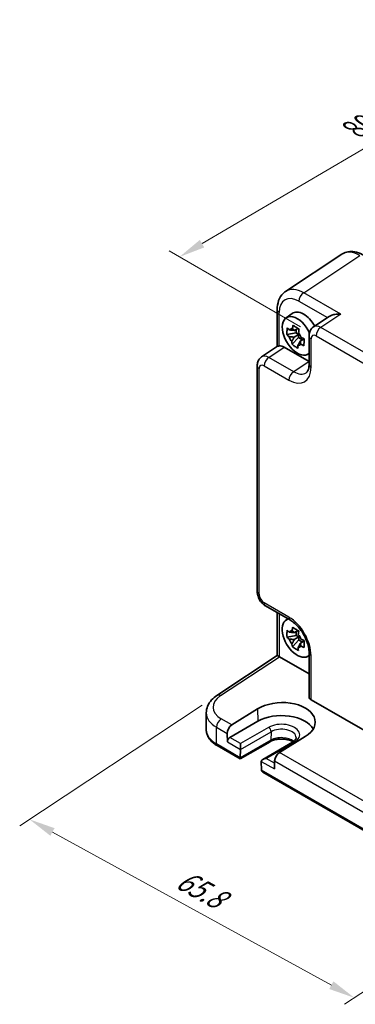
# Model space of a CAD drawing. Units: millimetres. Extents: x 22 to 2398, y 12 to 434.
# Drawn here: x 99 to 147, y 170 to 311 of the extents above; entities that cross this region are included whole.
import ezdxf

# ---------------------------------------------------------------- set-up
doc = ezdxf.new("R2010")
doc.units = ezdxf.units.MM
doc.header["$LTSCALE"] = 1.5
doc.layers.get('Defpoints').update_dxf_attribs({"lineweight": 25})
for name, color, linetype, lineweight in [('Dimension (ISO)', 7, 'Continuous', 18), ('Visible (ISO)', 7, 'Continuous', 35), ('Visible Narrow (ISO)', 7, 'Continuous', 25)]:
    doc.layers.add(name, color=color, linetype=linetype, lineweight=lineweight)
doc.styles.add('Note Text (TK)', font='MS PGothic.ttf')
doc.dimstyles.new('Default - Method 1b (TK)', dxfattribs={"dimscale": 1.5, "dimtxt": 2.5, "dimasz": 2.5, "dimexe": 1, "dimexo": 1.5, "dimgap": 1, "dimtad": 1, "dimtoh": 1, "dimrnd": 1e-08, "dimdsep": 46, "dimtxsty": 'Note Text (TK)', "dimcen": 0.09, "dimdle": 5, "dimclrd": 100, "dimclre": 100, "dimclrt": 7, "dimadec": 1, "dimazin": 1, "dimtfac": 1, "dimtmove": 0, "dimatfit": 3, "dimfxl": 0, "dimtolj": 1, "dimlwd": -1, "dimlwe": -1, "dimarcsym": 0})

# ---------------------------------------------------------------- blocks, each defined once
blk = doc.blocks.new('*D10')
at = {"layer": 'Defpoints', "color": 0, "transparency": 16777216}
for p in [(197.75, 298.89), (121.8, 277.08), (141.38, 265.78)]:
    blk.add_point(p, dxfattribs=at)
at = {"layer": 'Dimension (ISO)', "color": 100, "transparency": 16777216}
for p, q in [((195.51, 300.19), (176.67, 311.06)), ((174.93, 308.3), (125.04, 278.98)), ((139.14, 267.07), (120.31, 277.94))]:
    blk.add_line(p, q, dxfattribs=at)
for points in [[(174.61, 308.84), (175.25, 307.76), (178.16, 310.2)], [(124.72, 279.52), (125.35, 278.44), (121.8, 277.08)]]:
    blk.add_solid(points, dxfattribs=at)
at = {"layer": 'Dimension (ISO)', "color": 7, "transparency": 16777216, "insert": (146.93, 295.36), "char_height": 3.75, "attachment_point": 4, "rotation": 30.4382, "style": 'Note Text (TK)'}
blk.add_mtext('\\A1;{\\H0.816x;\\Q-29.562;\\W0.82;80}', dxfattribs=at)
blk = doc.blocks.new('*D11')
at = {"layer": 'Defpoints', "color": 0, "transparency": 16777216}
for p in [(127.16, 214.27), (172.21, 187.71), (146.87, 170.96)]:
    blk.add_point(p, dxfattribs=at)
at = {"layer": 'Dimension (ISO)', "color": 100, "transparency": 16777216}
for p, q in [((125.04, 212.86), (98.88, 195.57)), ((103.58, 194.7), (143.58, 172.76)), ((170.09, 186.31), (145.45, 170.02))]:
    blk.add_line(p, q, dxfattribs=at)
for points in [[(103.88, 195.25), (103.28, 194.16), (100.29, 196.51)], [(143.88, 173.31), (143.28, 172.21), (146.87, 170.96)]]:
    blk.add_solid(points, dxfattribs=at)
at = {"layer": 'Dimension (ISO)', "color": 7, "transparency": 16777216, "insert": (121.72, 188.21), "char_height": 3.75, "attachment_point": 4, "rotation": 331.2505, "style": 'Note Text (TK)'}
blk.add_mtext('\\A1;{\\H0.817x;\\Q27.789;\\W0.834;65.8}', dxfattribs=at)

msp = doc.modelspace()

# ---------------------------------------------------------------- linework, layer by layer
at = {"layer": 'Visible (ISO)'}
for p, q in [((145.0735, 277.4604), (137.021, 272.1384)), ((135.8131, 269.5161), (135.8131, 264.2355)), ((137.0795, 268.346), (137.9385, 268.973)), ((143.279, 268.5482), (141.0228, 267.0571)), ((138.3008, 266.5568), (138.7797, 266.8334)), ((138.5454, 266.6981), (138.517, 266.1895)), ((138.517, 266.1895), (137.2098, 265.9441)), ((137.943, 264.5613), (138.861, 265.5408)), ((138.8839, 265.9512), (138.2464, 265.5832)), ((138.8839, 265.9512), (138.517, 266.1895)), ((138.861, 265.5408), (138.8839, 265.9512)), ((138.861, 265.5408), (139.4076, 265.1858)), ((139.1168, 265.0179), (139.6818, 265.344)), ((140.3844, 265.7759), (140.3844, 261.6759)), ((133.5854, 262.7631), (135.8698, 264.2729)), ((136.8365, 264.1506), (140.3844, 262.1023)), ((140.11, 263.0971), (140.3844, 263.2185)), ((132.947, 229.1678), (132.947, 261.4819)), ((134.1537, 227.0778), (137.7044, 225.0278)), ((135.8131, 226.1197), (135.8131, 219.9859)), ((137.0795, 225.0716), (137.3219, 225.2486)), ((137.5035, 225.3811), (137.5038, 225.3813)), ((138.5353, 222.8616), (137.2273, 222.5949)), ((138.2802, 223.2725), (138.7926, 223.5683)), ((138.5437, 223.4246), (138.5353, 222.8616)), ((138.9029, 222.6422), (138.5353, 222.8616)), ((137.9975, 221.2302), (138.8966, 222.2214)), ((138.9029, 222.6422), (138.2654, 222.2742)), ((138.8966, 222.2214), (138.9029, 222.6422)), ((138.8966, 222.2214), (139.4133, 221.9129)), ((139.1374, 221.7536), (139.678, 222.0658)), ((140.3844, 220.3858), (140.3844, 214.0567)), ((140.59, 220.0352), (140.5903, 220.0353)), ((127.1586, 214.266), (135.8131, 219.9859)), ((136.1299, 219.8146), (140.3844, 217.3583)), ((140.11, 219.8228), (140.3844, 219.9442)), ((140.6773, 213.6401), (170.0755, 196.6671)), ((125.6354, 209.3513), (125.6354, 211.7801)), ((129.3053, 210.0361), (133.0036, 212.3245)), ((133.0428, 210.5743), (129.0122, 208.2472)), ((128.6414, 208.8154), (128.6679, 207.6295)), ((134.8003, 207.6379), (130.5198, 205.1665)), ((130.5476, 206.5443), (130.5476, 207.3608)), ((138.0238, 207.5789), (133.7433, 205.1075)), ((139.8483, 208.3727), (136.1433, 206.0882)), ((130.5198, 205.1665), (127.2034, 207.0812)), ((130.5199, 205.3355), (130.5474, 206.5337)), ((130.5198, 205.1665), (130.5198, 205.3251)), ((133.5363, 204.8081), (133.5638, 203.5781)), ((135.4423, 204.8889), (135.4158, 203.7337)), ((158.8041, 188.8366), (133.7711, 203.2894))]:
    msp.add_line(p, q, dxfattribs=at)
for centre, major_axis, ratio, start_param, end_param in [((147.6958, 273.2002), (-2.554, 4.303), 0.57687222, 0.02130402, 0.02790488), ((139.6433, 267.8782), (-2.554, 4.303), 0.57687222, 0.02790488, 0.03295307), ((136.8131, 269.5161), (-1, 0), 0.57735027, 6.27770052, 6.28318531), ((138.6887, 265.7757), (-1.5181, 2.6295), 0.57735027, 4.54610616, 9.54991665), ((139.6079, 266.3065), (-1.575, 2.728), 0.57735027, 4.69835867, 6.34508866), ((138.3815, 265.5984), (-0.6599, 1.143), 0.57735027, 5.92157346, 6.52007744), ((142.0919, 265.3664), (-1.0521, 1.7016), 0.57699899, 0.01016048, 0.01017652), ((138.3815, 265.5984), (-0.6599, 1.143), 0.57735027, 1.20918448, 1.80768846), ((138.3815, 265.5984), (0.6599, -1.143), 0.57735027, 1.20918448, 1.80768846), ((141.3844, 265.7759), (-1, 0), 0.57735027, 6.27771965, 6.28318531), ((136.8383, 262.5156), (-1.0012, 1.7342), 0.5766475, 5.49839613, 6.04104615), ((138.3815, 265.5984), (0.6599, -1.143), 0.57735027, 5.92157346, 6.52007744), ((134.6545, 261.0724), (-1.0521, 1.7016), 0.57699899, 0.01744269, 0.02251519), ((133.947, 261.4819), (-1, 0), 0.57735027, 6.27772008, 6.28318531), ((138.6887, 222.5014), (-1.5181, 2.6295), 0.57735027, 6.15804662, 9.54991665), ((138.6887, 222.5014), (-1.5181, 2.6295), 0.57735027, 6.06691551, 6.06759627), ((138.2044, 225.8938), (-0.5, -0.866), 0.57735027, 0, 0.00546618), ((138.6887, 222.5014), (-1.5181, 2.6295), 0.57735027, 5.90608902, 5.90609562), ((138.3815, 222.3241), (-0.6599, 1.143), 0.57735027, 5.96693337, 6.56543735), ((138.3815, 222.3241), (0.6599, -1.143), 0.57735027, 1.25454439, 1.85304837), ((138.3815, 222.3241), (-0.6599, 1.143), 0.57735027, 1.25454439, 1.85304837), ((138.3815, 222.3241), (0.6599, -1.143), 0.57735027, 5.96693337, 6.56543735), ((141.3844, 220.3858), (-1, 0), 0.57735027, 6.27771912, 6.28318531), ((138.6887, 222.5014), (1.5181, -2.6295), 0.57735027, 0.21558904, 0.2162698), ((136.8131, 219.4481), (-1, 0.5378), 0.00052676, 0.00028327, 0.78568143), ((136.1307, 218.9971), (-0.5006, 0.8671), 0.5766475, 5.49839613, 5.53208474), ((127.71, 213.4318), (-0.5514, 0.8343), 0.5766475, 0, 0.00535677), ((136.4291, 210.3505), (4.8391, 0.1517), 0.5971344, 5.47815705, 8.62157856), ((141.3844, 214.0769), (-0.9998, -0.0313), 0.59713441, 6.26447008, 7.04986825), ((130.6354, 211.8607), (4.9995, 0.1245), 0.59324129, 3.13339212, 3.1334024), ((136.4259, 208.621), (4.7845, 0), 0.57735027, 0.30966156, 2.35619449), ((129.3485, 209.2237), (0.4798, 0.8776), 0.59226017, 0.80651115, 2.34240089), ((129.0215, 207.8336), (0.2399, 0.4388), 0.59226017, 0.77160456, 2.34240089), ((130.194, 206.7485), (0.25, -0.433), 0.57735027, 0.75921822, 0.78539816), ((136.1494, 205.2972), (-0.5191, -0.8549), 0.56204401, 3.9743196, 5.51020934), ((130.8735, 205.5397), (-0.2596, -0.4275), 0.56204401, 5.51020934, 5.53638928), ((134.2433, 204.8189), (0.7071, 0), 0.57735027, 1.57079633, 3.14159265), ((133.8897, 204.6147), (-0.25, 0.433), 0.57735027, 0.78539816, 0.8115781), ((133.9174, 203.7823), (0.2399, 0.4388), 0.59226017, 2.34240089, 2.36858083), ((134.2711, 203.5781), (-0.7071, 0), 0.57735027, 0.02617994, 0.78539816)]:
    msp.add_ellipse(centre, major_axis=major_axis, ratio=ratio, start_param=start_param, end_param=end_param, dxfattribs=at)
for points, knots in [([(145.188, 277.5296), (145.4311, 277.6726), (145.7082, 277.7731), (146.2923, 277.8706), (146.6049, 277.8647), (147.2834, 277.7506), (147.6557, 277.6201), (148.0698, 277.4044), (148.1226, 277.3755), (148.1751, 277.3455)], [0.014774539, 0.014774539, 0.014774539, 0.014774539, 0.123309638, 0.123309638, 0.240057595, 0.240057595, 0.381979761, 0.381979761, 0.402789847, 0.402789847, 0.402789847, 0.402789847]), ([(135.8134, 269.5193), (135.8134, 269.9794), (135.8821, 270.419), (136.1663, 271.2185), (136.3918, 271.5921), (136.7928, 271.973), (136.8984, 272.0569), (137.0091, 272.13)], [0, 0, 0, 0, 0.15804538, 0.15804538, 0.317657772, 0.317657772, 0.368831208, 0.368831208, 0.368831208, 0.368831208]), ([(144.9325, 268.8799), (144.716, 268.8962), (144.4809, 268.893), (144.0307, 268.8392), (143.8156, 268.7887), (143.5122, 268.678), (143.388, 268.6195), (143.2828, 268.5508), (143.2809, 268.5495), (143.279, 268.5482)], [-0.75845692, -0.75845692, -0.75845692, -0.75845692, -0.692652481, -0.692652481, -0.626848042, -0.626848042, -0.582005949, -0.582005949, -0.581173029, -0.581173029, -0.581173029, -0.581173029]), ([(137.2098, 265.9441), (137.2041, 266.1089), (137.2064, 266.273), (137.215, 266.4268), (137.2236, 266.5806), (137.2397, 266.7474), (137.2641, 266.9178)], [6.670530502, 6.670530502, 6.670530502, 6.670530502, 6.728976875, 6.728976875, 6.728976875, 6.787423248, 6.787423248, 6.787423248, 6.787423248]), ([(137.2641, 266.9178), (137.364, 266.8203), (137.4669, 266.7247), (137.5765, 266.6276), (137.5808, 266.6238), (137.5851, 266.6201)], [-0.1669226064, -0.1669226064, -0.1669226064, -0.1669226064, -0.1158761644, -0.1158761644, -0.1138042642, -0.1138042642, -0.1138042642, -0.1138042642]), ([(137.9977, 266.8023), (137.9988, 266.8084), (138, 266.8146), (138.0292, 266.973), (138.0606, 267.1279), (138.095, 267.2847)], [-7.0005426925, -7.0005426925, -7.0005426925, -7.0005426925, -6.9984707923, -6.9984707923, -6.9474243502, -6.9474243502, -6.9474243502, -6.9474243502]), ([(138.095, 267.2847), (138.2349, 267.1868), (138.3782, 267.0905), (138.5157, 267.0012), (138.6532, 266.9119), (138.8056, 266.8161), (138.9654, 266.7194)], [-0.058446373, -0.058446373, -0.058446373, -0.058446373, 0, 0, 0, 0.058446373, 0.058446373, 0.058446373, 0.058446373]), ([(138.9654, 266.7194), (138.931, 266.5626), (138.8996, 266.4077), (138.8704, 266.2493), (138.8692, 266.2432), (138.8681, 266.237)], [-0.1669226064, -0.1669226064, -0.1669226064, -0.1669226064, -0.1158761644, -0.1158761644, -0.1138042642, -0.1138042642, -0.1138042642, -0.1138042642]), ([(140.3847, 265.779), (140.3847, 265.972), (140.4154, 266.1629), (140.5396, 266.5139), (140.6334, 266.6792), (140.8349, 266.911), (140.9283, 266.9935), (141.0304, 267.0609)], [0, 0, 0, 0, 0.061006213, 0.061006213, 0.120127779, 0.120127779, 0.159215423, 0.159215423, 0.159215423, 0.159215423]), ([(137.5307, 265.6464), (137.5265, 265.6502), (137.5222, 265.654), (137.4125, 265.751), (137.3097, 265.8466), (137.2098, 265.9441)], [0.1138042642, 0.1138042642, 0.1138042642, 0.1138042642, 0.1158761644, 0.1158761644, 0.1669226064, 0.1669226064, 0.1669226064, 0.1669226064]), ([(139.2322, 265.5504), (139.2381, 265.5475), (139.244, 265.5447), (139.3958, 265.4719), (139.5456, 265.4035), (139.6987, 265.3367)], [-7.0005426925, -7.0005426925, -7.0005426925, -7.0005426925, -6.9984707923, -6.9984707923, -6.9474243502, -6.9474243502, -6.9474243502, -6.9474243502]), ([(139.6987, 265.3367), (139.6838, 265.16), (139.672, 264.9904), (139.6635, 264.8366), (139.6549, 264.6828), (139.6482, 264.5216), (139.6443, 264.363)], [6.670530502, 6.670530502, 6.670530502, 6.670530502, 6.728976875, 6.728976875, 6.728976875, 6.787423248, 6.787423248, 6.787423248, 6.787423248]), ([(136.106, 264.3377), (136.0221, 264.3275), (135.9542, 264.3131), (135.8929, 264.2866), (135.8806, 264.28), (135.8699, 264.2729)], [-0.2172603193, -0.2172603193, -0.2172603193, -0.2172603193, -0.1760173875, -0.1760173875, -0.1637133506, -0.1637133506, -0.1637133506, -0.1637133506]), ([(137.943, 264.5613), (137.9243, 264.6875), (137.9087, 264.8152), (137.8958, 264.9493), (137.8953, 264.9545), (137.8948, 264.9598)], [6.9474243502, 6.9474243502, 6.9474243502, 6.9474243502, 6.9984707923, 6.9984707923, 7.0005426925, 7.0005426925, 7.0005426925, 7.0005426925]), ([(138.8134, 263.996), (138.653, 264.0821), (138.5003, 264.1729), (138.3628, 264.2622), (138.2253, 264.3515), (138.0823, 264.4528), (137.943, 264.5613)], [-0.058446373, -0.058446373, -0.058446373, -0.058446373, 0, 0, 0, 0.058446373, 0.058446373, 0.058446373, 0.058446373]), ([(138.7652, 264.3945), (138.7657, 264.3892), (138.7662, 264.384), (138.7791, 264.2499), (138.7947, 264.1222), (138.8134, 263.996)], [0.1138042642, 0.1138042642, 0.1138042642, 0.1138042642, 0.1158761644, 0.1158761644, 0.1669226064, 0.1669226064, 0.1669226064, 0.1669226064]), ([(139.6443, 264.363), (139.4913, 264.4298), (139.3414, 264.4983), (139.1897, 264.571), (139.1837, 264.5738), (139.1778, 264.5767)], [6.9474243502, 6.9474243502, 6.9474243502, 6.9474243502, 6.9984707923, 6.9984707923, 7.0005426925, 7.0005426925, 7.0005426925, 7.0005426925]), ([(132.9473, 261.485), (132.9473, 261.6831), (132.9787, 261.8791), (133.1076, 262.2377), (133.2051, 262.4063), (133.4057, 262.6274), (133.4901, 262.7), (133.5806, 262.7598)], [0, 0, 0, 0, 0.062785213, 0.062785213, 0.122808917, 0.122808917, 0.157349908, 0.157349908, 0.157349908, 0.157349908]), ([(139.9658, 260.492), (140.0543, 260.5504), (140.1405, 260.6418), (140.266, 260.9097), (140.3067, 261.0294), (140.3657, 261.314), (140.3837, 261.4812), (140.3846, 261.6637)], [0, 0, 0, 0, 0.133445069, 0.133445069, 0.207020433, 0.207020433, 0.282314998, 0.282314998, 0.282314998, 0.282314998]), ([(134.1386, 227.087), (133.9635, 227.1907), (133.8007, 227.3247), (133.5033, 227.6391), (133.3673, 227.8269), (133.1578, 228.2128), (133.0776, 228.4132), (132.9769, 228.791), (132.9495, 228.972), (132.9475, 229.1501)], [0.002201154, 0.002201154, 0.002201154, 0.002201154, 0.066605746, 0.066605746, 0.134521962, 0.134521962, 0.198382807, 0.198382807, 0.254590541, 0.254590541, 0.254590541, 0.254590541]), ([(140.3848, 220.389), (140.3848, 220.6263), (140.3557, 220.8968), (140.2386, 221.4708), (140.1471, 221.7817), (139.8975, 222.4336), (139.7295, 222.7825), (139.3409, 223.4377), (139.1142, 223.7512), (138.6474, 224.289), (138.4027, 224.5241), (138.0083, 224.8363), (137.8545, 224.9415), (137.7073, 225.0265)], [0, 0, 0, 0, 0.097536937, 0.097536937, 0.199663494, 0.199663494, 0.31375724, 0.31375724, 0.428242954, 0.428242954, 0.537650889, 0.537650889, 0.607244645, 0.607244645, 0.607244645, 0.607244645]), ([(137.2273, 222.5949), (137.2149, 222.7637), (137.2104, 222.9319), (137.2128, 223.0896), (137.2151, 223.2473), (137.2246, 223.4183), (137.2422, 223.5932)], [6.670530502, 6.670530502, 6.670530502, 6.670530502, 6.728976875, 6.728976875, 6.728976875, 6.787423248, 6.787423248, 6.787423248, 6.787423248]), ([(137.2422, 223.5932), (137.3423, 223.5022), (137.4454, 223.4131), (137.5553, 223.3228), (137.5596, 223.3193), (137.5638, 223.3157)], [-0.1669226064, -0.1669226064, -0.1669226064, -0.1669226064, -0.1158761644, -0.1158761644, -0.1138042642, -0.1138042642, -0.1138042642, -0.1138042642]), ([(137.9595, 223.5289), (137.9604, 223.5352), (137.9613, 223.5415), (137.9846, 223.7036), (138.0102, 223.8621), (138.039, 224.0225)], [-7.0005426925, -7.0005426925, -7.0005426925, -7.0005426925, -6.9984707923, -6.9984707923, -6.9474243502, -6.9474243502, -6.9474243502, -6.9474243502]), ([(138.039, 224.0225), (138.1789, 223.9324), (138.3223, 223.8438), (138.4601, 223.7615), (138.5978, 223.6793), (138.7507, 223.5911), (138.9109, 223.5019)], [-0.058446373, -0.058446373, -0.058446373, -0.058446373, 0, 0, 0, 0.058446373, 0.058446373, 0.058446373, 0.058446373]), ([(138.9109, 223.5019), (138.8822, 223.3415), (138.8566, 223.1831), (138.8333, 223.021), (138.8324, 223.0147), (138.8315, 223.0083)], [-0.1669226064, -0.1669226064, -0.1669226064, -0.1669226064, -0.1158761644, -0.1158761644, -0.1138042642, -0.1138042642, -0.1138042642, -0.1138042642]), ([(137.549, 222.3174), (137.5447, 222.3209), (137.5404, 222.3245), (137.4305, 222.4148), (137.3275, 222.5039), (137.2273, 222.5949)], [0.1138042642, 0.1138042642, 0.1138042642, 0.1138042642, 0.1158761644, 0.1158761644, 0.1669226064, 0.1669226064, 0.1669226064, 0.1669226064]), ([(137.9975, 221.2302), (137.9731, 221.3599), (137.9517, 221.4912), (137.9329, 221.629), (137.9322, 221.6344), (137.9315, 221.6398)], [6.9474243502, 6.9474243502, 6.9474243502, 6.9474243502, 6.9984707923, 6.9984707923, 7.0005426925, 7.0005426925, 7.0005426925, 7.0005426925]), ([(139.2139, 222.3307), (139.2198, 222.3281), (139.2258, 222.3255), (139.3778, 222.2595), (139.5278, 222.1975), (139.6811, 222.1372)], [-7.0005426925, -7.0005426925, -7.0005426925, -7.0005426925, -6.9984707923, -6.9984707923, -6.9474243502, -6.9474243502, -6.9474243502, -6.9474243502]), ([(139.6811, 222.1372), (139.6731, 221.9566), (139.668, 221.7829), (139.6657, 221.6252), (139.6633, 221.4675), (139.6633, 221.302), (139.6663, 221.1389)], [6.670530502, 6.670530502, 6.670530502, 6.670530502, 6.728976875, 6.728976875, 6.728976875, 6.787423248, 6.787423248, 6.787423248, 6.787423248]), ([(138.8695, 220.7096), (138.709, 220.7878), (138.5561, 220.871), (138.4184, 220.9532), (138.2806, 221.0355), (138.1372, 221.1292), (137.9975, 221.2302)], [-0.058446373, -0.058446373, -0.058446373, -0.058446373, 0, 0, 0, 0.058446373, 0.058446373, 0.058446373, 0.058446373]), ([(138.8034, 221.1192), (138.8042, 221.1138), (138.8049, 221.1085), (138.8237, 220.9707), (138.8451, 220.8394), (138.8695, 220.7096)], [0.1138042642, 0.1138042642, 0.1138042642, 0.1138042642, 0.1158761644, 0.1158761644, 0.1669226064, 0.1669226064, 0.1669226064, 0.1669226064]), ([(139.6663, 221.1389), (139.513, 221.1992), (139.3629, 221.2612), (139.2109, 221.3272), (139.205, 221.3298), (139.1991, 221.3324)], [6.9474243502, 6.9474243502, 6.9474243502, 6.9474243502, 6.9984707923, 6.9984707923, 7.0005426925, 7.0005426925, 7.0005426925, 7.0005426925]), ([(125.638, 211.7606), (125.6377, 212.0895), (125.7077, 212.4227), (125.9654, 213.0495), (126.1585, 213.3486), (126.6122, 213.8554), (126.868, 214.0736), (127.1562, 214.2641)], [0, 0, 0, 0, 0.126369224, 0.126369224, 0.257313729, 0.257313729, 0.375594177, 0.375594177, 0.375594177, 0.375594177]), ([(125.6354, 209.3513), (125.6354, 209.17), (125.6603, 208.9887), (125.7569, 208.6366), (125.8284, 208.4658), (126.0114, 208.1407), (126.1228, 207.9863), (126.3792, 207.6957), (126.5243, 207.5595), (126.8433, 207.306), (127.0172, 207.1887), (127.2034, 207.0812)], [3.926990817, 3.926990817, 3.926990817, 3.926990817, 4.08407045, 4.08407045, 4.241150082, 4.241150082, 4.398229715, 4.398229715, 4.555309348, 4.555309348, 4.71238898, 4.71238898, 4.71238898, 4.71238898]), ([(138.0869, 207.617), (138.0795, 207.6215), (138.072, 207.6259), (137.925, 207.7123), (137.7578, 207.7869), (137.3801, 207.9095), (137.1687, 207.9568), (136.7236, 208.0151), (136.4895, 208.0255), (136.0264, 208.0065), (135.7975, 207.9769), (135.373, 207.8829), (135.1771, 207.8188), (134.9331, 207.7098), (134.8639, 207.6746), (134.8003, 207.6379)], [1.5468453, 1.5468453, 1.5468453, 1.5468453, 1.56220278, 1.56220278, 1.84417753, 1.84417753, 2.13294972, 2.13294972, 2.4271254, 2.4271254, 2.72248311, 2.72248311, 3.01445886, 3.01445886, 3.14159265, 3.14159265, 3.14159265, 3.14159265]), ([(138.539, 208.2246), (138.5401, 208.1901), (138.5366, 208.1559), (138.5184, 208.0825), (138.5035, 208.0431), (138.4574, 207.958), (138.4262, 207.9124), (138.3442, 207.8179), (138.2936, 207.7691), (138.1728, 207.6723), (138.1027, 207.6245), (138.0238, 207.5789)], [5.479269843, 5.479269843, 5.479269843, 5.479269843, 5.640052936, 5.640052936, 5.800836029, 5.800836029, 5.961619121, 5.961619121, 6.122402214, 6.122402214, 6.283185307, 6.283185307, 6.283185307, 6.283185307])]:
    msp.add_open_spline(points, degree=3, knots=knots, dxfattribs=at)
for points, weights in [([(138.3008, 266.5568), (138.0331, 266.5918), (137.5851, 266.6201)], [1.34857665954, 1.22155355564, 1.03676136743]), ([(137.9977, 266.8023), (138.1972, 266.6643), (138.3008, 266.5568)], [1.03676136743, 1.22155355564, 1.34857665953]), ([(137.5307, 265.6464), (137.9787, 265.6182), (138.2464, 265.5832)], [1.03676136743, 1.22155355564, 1.34857665953]), ([(138.2464, 265.5832), (138.1236, 265.345), (137.8948, 264.9598)], [1.34857665954, 1.22155355564, 1.03676136743]), ([(138.7652, 264.3945), (138.994, 264.7797), (139.1168, 265.0179)], [1.03676136743, 1.22155355564, 1.34857665953]), ([(139.1168, 265.0179), (139.1581, 264.8522), (139.1778, 264.5767)], [1.34857665954, 1.22155355564, 1.03676136743]), ([(138.2802, 223.2725), (138.0123, 223.2995), (137.5638, 223.3157)], [1.34857665954, 1.22155355564, 1.03676136743]), ([(137.9595, 223.5289), (138.1697, 223.3843), (138.2802, 223.2725)], [1.03676136743, 1.22155355564, 1.34857665953]), ([(137.549, 222.3174), (137.9974, 222.3012), (138.2654, 222.2742)], [1.03676136743, 1.22155355564, 1.34857665953]), ([(138.2654, 222.2742), (138.1496, 222.0316), (137.9315, 221.6398)], [1.34857665954, 1.22155355564, 1.03676136743]), ([(138.8034, 221.1192), (139.0216, 221.5111), (139.1374, 221.7536)], [1.03676136743, 1.22155355564, 1.34857665953]), ([(139.1374, 221.7536), (139.179, 221.5959), (139.1991, 221.3324)], [1.34857665954, 1.22155355564, 1.03676136743])]:
    msp.add_rational_spline(points, weights, degree=2, dxfattribs=at)
at = {"layer": 'Visible Narrow (ISO)'}
for p, q in [((139.6152, 271.9499), (147.6676, 277.2719)), ((144.9325, 268.8799), (139.6152, 271.9499)), ((138.9327, 270.7399), (143.0224, 268.3787)), ((136.106, 264.3377), (136.106, 269.1079)), ((144.9325, 268.8799), (142.0664, 266.9856)), ((170.0512, 250.8286), (142.0664, 266.9856)), ((140.6773, 261.2676), (140.6773, 265.3676)), ((141.384, 265.7756), (169.3688, 249.6186)), ((134.629, 262.6916), (136.8365, 264.1506)), ((138.1797, 260.6416), (134.629, 262.6916)), ((133.2399, 228.7596), (133.2399, 261.0736)), ((133.9466, 261.4816), (137.4973, 259.4316)), ((140.3844, 262.0988), (138.1797, 260.6416)), ((137.4973, 225.4856), (133.9466, 227.5356)), ((136.106, 225.9506), (136.106, 219.8279)), ((127.6853, 214.2335), (136.1299, 219.8146)), ((140.6773, 213.6401), (140.6773, 219.9776)), ((133.0036, 212.3245), (133.0428, 210.5743)), ((129.3053, 210.0361), (127.7823, 210.9154)), ((127.0999, 209.7054), (128.6414, 208.8154)), ((127.0999, 207.3101), (127.0999, 209.7054)), ((130.5474, 206.5337), (134.9315, 209.0649)), ((134.5781, 209.6878), (130.5476, 207.3608)), ((134.9315, 209.0649), (134.9037, 207.8561)), ((128.6679, 207.6295), (130.5476, 206.5443)), ((130.5476, 207.3608), (129.0122, 208.2472)), ((134.9037, 207.8561), (130.5198, 205.3251)), ((134.2433, 205.2271), (138.2738, 207.5541)), ((130.5199, 205.3355), (127.0999, 207.3101)), ((157.5896, 193.7062), (136.1433, 206.0882)), ((133.5362, 204.8189), (135.4158, 203.7337)), ((135.4343, 204.5395), (134.2433, 205.2271)), ((135.4423, 204.8889), (156.9257, 192.4855)), ((158.8042, 189.0056), (133.5638, 203.5781))]:
    msp.add_line(p, q, dxfattribs=at)
for centre, major_axis, ratio, start_param, end_param in [((147.6958, 273.2002), (-2.554, 4.303), 0.57687222, 5.49143688, 6.30448932), ((139.6433, 267.8782), (-2.554, 4.303), 0.57687222, 5.49143688, 6.31109019), ((138.9362, 267.4699), (-2.0024, 3.4683), 0.5766475, 5.49839613, 7.06797448), ((139.6398, 271.1481), (0.5, 0.866), 0.57735027, 0.82030475, 2.35619449), ((136.8131, 269.5161), (-1, 0), 0.57735027, 0, 0.78539816), ((142.0919, 265.3664), (-1.0521, 1.7016), 0.57699899, 5.48097469, 6.29334579), ((142.0911, 266.1839), (-0.5, -0.866), 0.57735027, 3.9618974, 5.49778714), ((141.3844, 265.7759), (-1, 0), 0.57735027, 0, 0.78539816), ((141.3848, 264.9581), (-0.5006, 0.8671), 0.5766475, 5.49839613, 7.06797448), ((134.6545, 261.0724), (-1.0521, 1.7016), 0.57699899, 5.48097469, 6.300628), ((134.6537, 261.8899), (-0.5, -0.866), 0.57735027, 3.9618974, 5.49778714), ((133.947, 261.4819), (-1, 0), 0.57735027, 0, 0.78539816), ((133.9474, 260.6641), (-0.5006, 0.8671), 0.5766475, 5.49839613, 7.06797448), ((137.4934, 263.1104), (2.2527, -3.9019), 0.5766475, 5.49839613, 7.06797448), ((141.3844, 261.6759), (-1, 0), 0.57735027, 0, 0.78539816), ((138.2044, 259.8399), (-0.5, -0.866), 0.57735027, 3.9618974, 5.49778714), ((138.2005, 263.5186), (1.7011, -3.0669), 0.57613317, 5.50830113, 6.32075437), ((133.947, 229.1678), (-1, 0), 0.57735027, 0, 0.78539816), ((133.9474, 228.3521), (-0.5, 0.866), 0.5780539, 0.78600715, 2.3555855), ((134.6537, 227.9438), (-0.5, -0.866), 0.57735027, 5.49778714, 6.28318531), ((138.2044, 225.8938), (-0.5, -0.866), 0.57735027, 5.49778714, 6.28318531), ((137.4934, 221.8113), (-2.25, 3.8971), 0.5780539, 3.9275998, 5.49717816), ((141.3844, 220.3858), (-1, 0), 0.57735027, 0, 0.78539816), ((130.6107, 212.6625), (-3.9993, -0.1254), 0.59713441, 5.5139785, 7.04986825), ((127.71, 213.4318), (-0.5514, 0.8343), 0.5766475, 5.463532, 6.28318531), ((130.6354, 211.8607), (4.9995, 0.1245), 0.59324129, 3.1334024, 3.91222392), ((127.807, 210.1137), (0.5, 0.866), 0.57735027, 0.82030475, 2.35619449), ((136.4259, 208.621), (2.6133, 0), 0.57735027, 5.49778714, 8.6393798), ((130.6354, 209.3513), (-5, 0), 0.57735027, 0, 0.78539816), ((134.5781, 209.2796), (-0.25, 0.433), 0.57735027, 3.90081088, 5.49778714), ((136.4259, 208.202), (2.1134, 0), 0.57735027, 0.0185173, 2.35619449), ((134.5503, 208.0709), (0.25, -0.433), 0.57735027, 0, 0.75921822), ((136.4259, 206.9773), (-2.1527, 0), 0.57735027, 3.75076208, 5.49778714), ((138.2738, 207.1459), (-0.25, 0.433), 0.57735027, 5.49778714, 6.28318531), ((127.4534, 207.5142), (-0.25, -0.433), 0.57735027, 5.49778714, 6.28318531)]:
    msp.add_ellipse(centre, major_axis=major_axis, ratio=ratio, start_param=start_param, end_param=end_param, dxfattribs=at)

# ---------------------------------------------------------------- dimensions: what is measured, and where the dimension line sits
at = {"layer": 'Dimension (ISO)', "color": 100, "true_color": 0x00ff3f}
for base, p1, p2, angle, text, override, picture, middle in [((121.8026, 277.0809), (197.7454, 298.8933), (141.384, 265.7756), 30.438239, '{\\H0.816x;\\Q-29.562;\\W0.82;80}', {"dimgap": 1, "dimtoh": 0, "dimdec": 2, "dimlfac": 1.219349, "dimpost": '', "dimtol": 0, "dimlim": 0, "dimtp": 0, "dimtm": 0, "dimtdec": 2, "dimtofl": 0, "dimatfit": 1}, '*D10', (149.9833, 293.6398)), ((146.866, 170.9565), (127.1586, 214.266), (172.2136, 187.7091), 151.250478, '{\\H0.817x;\\Q27.789;\\W0.834;65.8}', {"dimgap": 1, "dimtoh": 0, "dimdec": 2, "dimlfac": 1.217947, "dimpost": '', "dimtol": 0, "dimlim": 0, "dimtp": 0, "dimtm": 0, "dimtdec": 2, "dimtofl": 0, "dimatfit": 1}, '*D11', (123.5781, 183.7324))]:
    dim = msp.add_linear_dim(base=base, p1=p1, p2=p2, angle=angle, text=text, dimstyle='Default - Method 1b (TK)', override=override, dxfattribs=at)
    dim.commit()
    dim.dimension.update_dxf_attribs({"geometry": picture, "text_midpoint": middle, "dimtype": 160})

doc.saveas('drawing.dxf')
